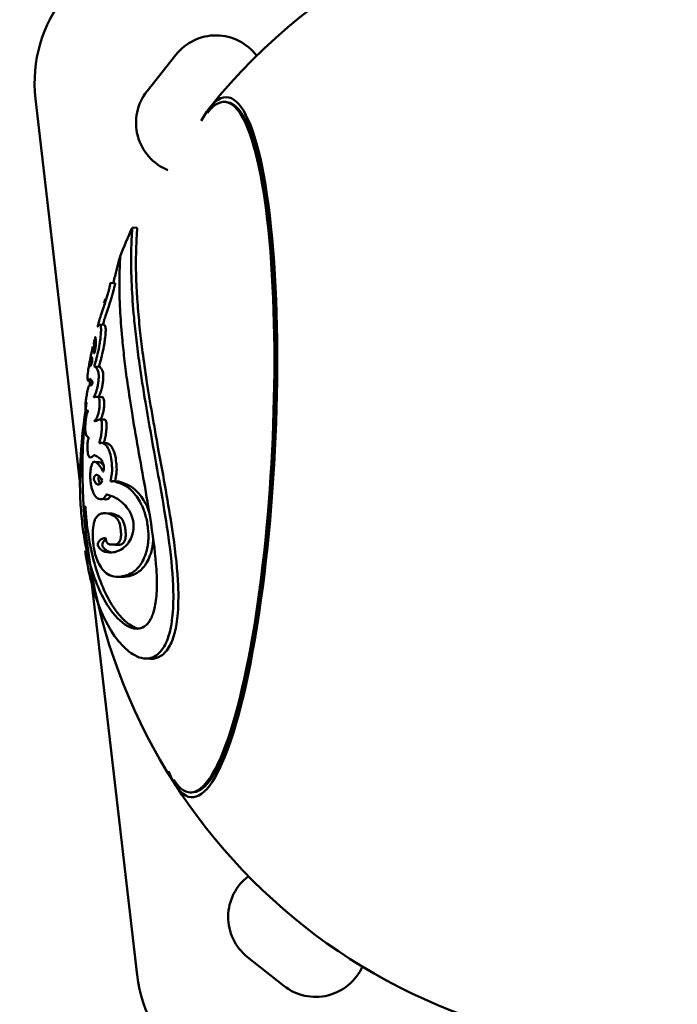
# Model space of a CAD drawing. Units: millimetres. Extents: x -948 to 46908, y 6 to 32034.
# Drawn here: x 3210 to 3352, y 8264 to 8476 of the extents above; entities that cross this region are included whole.
import ezdxf

# ---------------------------------------------------------------- set-up
doc = ezdxf.new("R2010")
doc.units = ezdxf.units.MM
doc.layers.add('MD_Visible', color=7, linetype='Continuous', lineweight=50)
doc.styles.get("Standard").update_dxf_attribs({"font": 'Square-721-BT.ttf'})
doc.dimstyles.new('OLCU', dxfattribs={"dimtxt": 300, "dimasz": 150, "dimexe": 0.18, "dimexo": 0.0625, "dimgap": 50, "dimtad": 1, "dimdec": 0, "dimlfac": 0.1, "dimrnd": 5, "dimzin": 0, "dimdsep": 46, "dimtxsty": 'Standard', "dimcen": 0.09, "dimse1": 1, "dimse2": 1, "dimadec": 0, "dimazin": 0, "dimtfac": 1, "dimtdec": 0, "dimtofl": 0, "dimtmove": 0, "dimatfit": 3, "dimfxl": 1, "dimtolj": 1, "dimtzin": 0, "dimarcsym": 0})

# ---------------------------------------------------------------- blocks, each defined once
blk = doc.blocks.new('*D9')
at = {"color": 0, "lineweight": -2, "transparency": 16777216}
blk.add_line((302.88, 16449.23), (22823.48, 16449.23), dxfattribs=at)
at = {"color": 0, "transparency": 16777216}
for points in [[(302.88, 16499.23), (302.88, 16399.23), (2.88, 16449.23)], [(22823.48, 16499.23), (22823.48, 16399.23), (23123.48, 16449.23)]]:
    blk.add_solid(points, dxfattribs=at)
at = {"layer": 'Defpoints', "color": 0, "transparency": 16777216}
for p in [(23123.48, 16449.23), (2.88, 15510.45), (23123.48, 4478.11)]:
    blk.add_point(p, dxfattribs=at)
at = {"color": 0, "transparency": 16777216, "insert": (11563.18, 16876.48), "char_height": 600, "attachment_point": 5}
blk.add_mtext('\\A1;2310', dxfattribs=at)
blk = doc.blocks.new('*D10')
at = {"color": 0, "lineweight": -2, "transparency": 16777216}
blk.add_line((-86.06, 16075.18), (-86.06, 305.96), dxfattribs=at)
at = {"color": 0, "transparency": 16777216}
for points in [[(-136.06, 16075.18), (-36.06, 16075.18), (-86.06, 16375.18)], [(-136.06, 305.96), (-36.06, 305.96), (-86.06, 5.96)]]:
    blk.add_solid(points, dxfattribs=at)
at = {"layer": 'Defpoints', "color": 0, "transparency": 16777216}
for p in [(7240.3, 16375.18), (-86.06, 5.96), (11540.43, 5.96)]:
    blk.add_point(p, dxfattribs=at)
at = {"color": 0, "transparency": 16777216, "insert": (-513.72, 8190.57), "char_height": 600, "attachment_point": 5, "rotation": 90}
blk.add_mtext('\\A1;1635', dxfattribs=at)

msp = doc.modelspace()

# ---------------------------------------------------------------- linework, layer by layer
at = {"layer": 'MD_Visible'}
for p, q in [((3237.64, 8460.32), (3243.85, 8468.16)), ((3223.19, 8376.22), (3213.63, 8458.65)), ((3254.36, 8458), (3254.76, 8457.98)), ((3234.46, 8430.91), (3235.53, 8430.86)), ((3229.76, 8419.04), (3230.79, 8418.98)), ((3227.39, 8410.02), (3228.4, 8409.97)), ((3226.19, 8406.03), (3226.64, 8406.01)), ((3225.87, 8404.87), (3225.88, 8404.87)), ((3226.39, 8400.99), (3227.38, 8400.94)), ((3224.99, 8397.94), (3225.77, 8397.9)), ((3226.88, 8394.48), (3227.86, 8394.43)), ((3227.52, 8389.62), (3228.5, 8389.57)), ((3224.89, 8385.78), (3225, 8385.78)), ((3227.94, 8384.57), (3228.93, 8384.52)), ((3226.37, 8380.47), (3227.36, 8380.42)), ((3230.41, 8376.29), (3231.41, 8376.24)), ((3228.62, 8369.41), (3229.61, 8369.36)), ((3229.79, 8362.63), (3230.8, 8362.58)), ((3231.06, 8355.72), (3232.08, 8355.67)), ((3235.52, 8269.92), (3225.76, 8354.12)), ((3237.27, 8338.1), (3238.34, 8338.05)), ((3246.88, 8309.26), (3247.27, 8309.24)), ((3267.12, 8267.59), (3259.28, 8273.79))]:
    msp.add_line(p, q, dxfattribs=at)
at = {"layer": 'MD_Visible', "extrusion": (0, 0, -1)}
for centre, radius, start, end in [((-3348.75, 8378.69), 125, 38.6483, 88.7523), ((-3243.43, 8462.11), 30, 353.3832, 83.3832), ((-3252.47, 8461.33), 11, 38.3832, 142.9146), ((-3246.26, 8453.49), 11, 292.1359, 38.3832), ((-3349.12, 8378.67), 126, 21.414, 24.4863), ((-3348.75, 8378.69), 125, 277.0081, 6.693), ((-3266.11, 8282.42), 11, 308.3832, 52.9146), ((-3265.32, 8273.38), 30, 263.3832, 353.3832), ((-3273.95, 8276.21), 11, 203.8518, 308.3832)]:
    msp.add_arc(centre, radius, start, end, dxfattribs=at)
for centre, major_axis, start_param, end_param in [((3251.01, 8383.61), (3.79, 75.4), 5.904251, 9.803712), ((3250.62, 8383.63), (3.74, 74.37), 6.022755, 9.685208), ((3251.01, 8383.61), (3.74, 74.37), 0, 3.141593)]:
    msp.add_ellipse(centre, major_axis=major_axis, ratio=0.187592, start_param=start_param, end_param=end_param, dxfattribs=at)
at = {"layer": 'MD_Visible'}
for points, knots in [([(3234.45, 8430.9), (3234.47, 8430.94), (3234.47, 8430.9), (3234.46, 8430.33), (3234.27, 8428.47), (3234.19, 8423.38), (3234.22, 8421.05), (3234.44, 8416.32), (3234.61, 8414), (3234.98, 8409.97), (3235.15, 8408.35), (3235.55, 8405.02), (3235.77, 8403.31), (3236.38, 8398.91), (3236.81, 8396.14), (3237.85, 8389.87), (3238.49, 8386.29), (3240.38, 8375.8), (3241.62, 8369.1), (3242.88, 8359.44), (3243.23, 8355.89), (3243.33, 8350.51), (3243.27, 8348.58), (3242.99, 8346.25), (3242.91, 8345.69), (3242.73, 8344.68), (3242.63, 8344.22), (3242.52, 8343.79)], [-10.99462, -10.99462, -10.99462, -10.99462, -10.602398, -10.602398, -8.852858, -8.852858, -7.773977, -7.773977, -6.891893, -6.891893, -6.332784, -6.332784, -5.783274, -5.783274, -4.954394, -4.954394, -3.96222, -3.96222, -2.126937, -2.126937, -1.066024, -1.066024, -0.411652, -0.411652, -0.193823, -0.193823, 0, 0, 0, 0]), ([(3243.61, 8343.73), (3243.75, 8344.29), (3243.87, 8344.88), (3244.09, 8346.25), (3244.19, 8347.05), (3244.43, 8350.04), (3244.42, 8352.41), (3244.08, 8358.47), (3243.61, 8362.24), (3242.24, 8371.38), (3241.15, 8377.24), (3239.13, 8388.36), (3238.26, 8393.34), (3237.23, 8400.08), (3236.94, 8402.12), (3236.47, 8405.71), (3236.28, 8407.29), (3235.92, 8410.69), (3235.75, 8412.48), (3235.33, 8418.06), (3235.23, 8421.52), (3235.27, 8427.84), (3235.49, 8430.01), (3235.54, 8430.79), (3235.54, 8430.86), (3235.53, 8430.86)], [0, 0, 0, 0, 0.247838, 0.247838, 0.547156, 0.547156, 1.319598, 1.319598, 2.436241, 2.436241, 4.086805, 4.086805, 5.524441, 5.524441, 6.175134, 6.175134, 6.711571, 6.711571, 7.370461, 7.370461, 8.86687, 8.86687, 10.779314, 10.779314, 11.189128, 11.189128, 11.189128, 11.189128]), ([(3230.75, 8420.49), (3230.87, 8420.95), (3230.97, 8421.36), (3231.18, 8422.18), (3231.27, 8422.56), (3231.55, 8423.7), (3231.68, 8424.2), (3231.87, 8424.9), (3231.87, 8424.77), (3231.79, 8423.27), (3231.69, 8421.64), (3231.68, 8417.51), (3231.72, 8415.49), (3231.93, 8411.4), (3232.07, 8409.39), (3232.4, 8405.82), (3232.56, 8404.33), (3232.92, 8401.28), (3233.11, 8399.72), (3233.63, 8395.98), (3233.97, 8393.75), (3234.75, 8388.84), (3235.22, 8386.12), (3236.72, 8377.64), (3237.74, 8372.11), (3239.05, 8363.55), (3239.46, 8360.28), (3239.76, 8355.51), (3239.79, 8353.71), (3239.64, 8351.38), (3239.58, 8350.73), (3239.4, 8349.58), (3239.3, 8349.08), (3239.18, 8348.61)], [-9.482275, -9.482275, -9.482275, -9.482275, -9.28367, -9.28367, -9.057328, -9.057328, -8.516262, -8.516262, -7.652298, -7.652298, -6.598562, -6.598562, -5.845435, -5.845435, -5.218349, -5.218349, -4.795518, -4.795518, -4.383467, -4.383467, -3.831925, -3.831925, -3.202005, -3.202005, -1.922614, -1.922614, -1.022761, -1.022761, -0.44746, -0.44746, -0.208895, -0.208895, 0, 0, 0, 0]), ([(3230.37, 8419.01), (3230.38, 8419.04), (3230.39, 8419.08), (3230.52, 8419.6), (3230.64, 8420.06), (3230.75, 8420.49)], [-0.2072938, -0.2072938, -0.2072938, -0.2072938, -0.1930924, -0.1930924, 0, 0, 0, 0]), ([(3229.76, 8419.04), (3229.76, 8419.04), (3229.76, 8419.03), (3229.74, 8418.99), (3229.73, 8418.95), (3229.71, 8418.89), (3229.72, 8418.97), (3229.7, 8418.77), (3229.69, 8418.71), (3229.65, 8418.44), (3229.59, 8418.17), (3229.47, 8417.69), (3229.41, 8417.44), (3229.25, 8416.85), (3229.16, 8416.54), (3228.97, 8415.91), (3228.86, 8415.55), (3228.6, 8414.71), (3228.46, 8414.27), (3228.18, 8413.39), (3228.07, 8413.07), (3227.94, 8412.7), (3227.89, 8412.56), (3227.79, 8412.26), (3227.75, 8412.12), (3227.69, 8411.96), (3227.67, 8411.9), (3227.63, 8411.78), (3227.61, 8411.73), (3227.57, 8411.6), (3227.55, 8411.54), (3227.49, 8411.42), (3227.48, 8411.38), (3227.45, 8411.3), (3227.44, 8411.29), (3227.44, 8411.27), (3227.43, 8411.26), (3227.43, 8411.25), (3227.43, 8411.24), (3227.43, 8411.23), (3227.42, 8411.23), (3227.42, 8411.21), (3227.42, 8411.21), (3227.41, 8411.19), (3227.41, 8411.18), (3227.41, 8411.16), (3227.4, 8411.15), (3227.4, 8411.13), (3227.39, 8411.11), (3227.38, 8411.08), (3227.38, 8411.05), (3227.36, 8410.97), (3227.34, 8410.91), (3227.29, 8410.67), (3227.26, 8410.55), (3227.15, 8410.09), (3227.1, 8409.87), (3227.05, 8409.67), (3227.04, 8409.63), (3227.03, 8409.59), (3227.03, 8409.58), (3227.03, 8409.57), (3227.03, 8409.57), (3227.05, 8409.6), (3227.06, 8409.63), (3227.09, 8409.73), (3227.1, 8409.76), (3227.14, 8409.8), (3227.14, 8409.8), (3227.24, 8409.93), (3227.28, 8410), (3227.36, 8410.02), (3227.38, 8410.02), (3227.52, 8410.01), (3227.68, 8409.89), (3227.74, 8409.03), (3227.75, 8408.6), (3227.63, 8407.27), (3227.56, 8406.73), (3227.45, 8406.01), (3227.36, 8405.49), (3227.06, 8404), (3226.9, 8403.35), (3226.77, 8402.81), (3226.71, 8402.59), (3226.51, 8401.79), (3226.42, 8401.56), (3226.32, 8401.24), (3226.31, 8401.19), (3226.3, 8401.14), (3226.3, 8401.12), (3226.29, 8401.09), (3226.29, 8401.08), (3226.29, 8401.07), (3226.29, 8401.06), (3226.29, 8401.04), (3226.29, 8401.04), (3226.29, 8401.02), (3226.3, 8401.01), (3226.31, 8400.99), (3226.32, 8400.98), (3226.38, 8400.99), (3226.41, 8401), (3226.48, 8400.92), (3226.52, 8400.88), (3226.66, 8400.76), (3226.94, 8400.54), (3227.19, 8399.65), (3227.22, 8399.38), (3227.24, 8398.94), (3227.23, 8398.67), (3227.2, 8398.21), (3227.18, 8397.94), (3227.09, 8397.25), (3227.03, 8396.92), (3226.87, 8396.18), (3226.79, 8395.9), (3226.71, 8395.65), (3226.67, 8395.53), (3226.52, 8395.09), (3226.47, 8394.97), (3226.3, 8394.67), (3226.22, 8394.55), (3226.19, 8394.48), (3226.19, 8394.47), (3226.19, 8394.46), (3226.19, 8394.46), (3226.19, 8394.45), (3226.19, 8394.45), (3226.19, 8394.45), (3226.19, 8394.45), (3226.19, 8394.44), (3226.19, 8394.44), (3226.19, 8394.44), (3226.19, 8394.44), (3226.19, 8394.43), (3226.19, 8394.43), (3226.2, 8394.42), (3226.22, 8394.41), (3226.25, 8394.41), (3226.29, 8394.42), (3226.47, 8394.47), (3226.56, 8394.47), (3226.94, 8394.49), (3227.08, 8394.47), (3227.27, 8394.17), (3227.33, 8394), (3227.4, 8393.63), (3227.42, 8393.43), (3227.43, 8392.97), (3227.43, 8392.74), (3227.39, 8392.25), (3227.37, 8392.02), (3227.3, 8391.52), (3227.24, 8391.28), (3227.14, 8390.83), (3227.06, 8390.58), (3226.84, 8389.96), (3226.72, 8389.78), (3226.53, 8389.52), (3226.38, 8389.38), (3226.33, 8389.29), (3226.33, 8389.29), (3226.33, 8389.28), (3226.33, 8389.28), (3226.33, 8389.27), (3226.33, 8389.27), (3226.32, 8389.27), (3226.32, 8389.27), (3226.32, 8389.27), (3226.32, 8389.26), (3226.32, 8389.26), (3226.32, 8389.26), (3226.33, 8389.26), (3226.33, 8389.26), (3226.33, 8389.25), (3226.33, 8389.25), (3226.34, 8389.24), (3226.35, 8389.24), (3226.4, 8389.23), (3226.49, 8389.25), (3226.58, 8389.27), (3226.6, 8389.27), (3226.72, 8389.3), (3226.83, 8389.32), (3227.25, 8389.52), (3227.38, 8389.62), (3227.59, 8389.62), (3227.65, 8389.58), (3227.77, 8389.44), (3227.81, 8389.32), (3227.87, 8389.1), (3227.9, 8388.92), (3227.93, 8388.59), (3227.94, 8388.42), (3227.93, 8387.85), (3227.9, 8387.53), (3227.84, 8386.97), (3227.78, 8386.47), (3227.65, 8385.65), (3227.57, 8385.39), (3227.47, 8384.96), (3227.44, 8384.85), (3227.42, 8384.71), (3227.41, 8384.67), (3227.41, 8384.63), (3227.41, 8384.61), (3227.41, 8384.58), (3227.41, 8384.57), (3227.42, 8384.54), (3227.42, 8384.53), (3227.43, 8384.51), (3227.43, 8384.5), (3227.45, 8384.48), (3227.47, 8384.47), (3227.54, 8384.46), (3227.6, 8384.48), (3227.76, 8384.53), (3227.85, 8384.57), (3228.05, 8384.57), (3228.12, 8384.51), (3228.6, 8384.21), (3228.92, 8384.03), (3229.37, 8383.12), (3229.45, 8382.93), (3229.69, 8382.29), (3229.81, 8381.81), (3230.02, 8380.47), (3230.07, 8379.81), (3230.11, 8379.23), (3230.12, 8378.91), (3230.1, 8378.44), (3230.09, 8378.3), (3230.06, 8378.04), (3230.05, 8377.93), (3230, 8377.64), (3229.97, 8377.48), (3229.9, 8377.09), (3229.86, 8376.92), (3229.83, 8376.71), (3229.82, 8376.65), (3229.81, 8376.54), (3229.8, 8376.49), (3229.8, 8376.42), (3229.81, 8376.4), (3229.81, 8376.35), (3229.81, 8376.33), (3229.82, 8376.31), (3229.83, 8376.3), (3229.84, 8376.27), (3229.85, 8376.26), (3229.88, 8376.24), (3229.9, 8376.23), (3229.98, 8376.22), (3230.06, 8376.24), (3230.2, 8376.27), (3230.28, 8376.29), (3230.6, 8376.29), (3230.73, 8376.2), (3232.1, 8375.73), (3233.23, 8375.46), (3235.4, 8373.11), (3235.99, 8372.12), (3236.87, 8370.35), (3237.16, 8369.49), (3237.56, 8368.03), (3237.74, 8367.1), (3237.92, 8365.43), (3237.97, 8364.58), (3237.91, 8363.45), (3237.89, 8363.2), (3237.84, 8362.78), (3237.82, 8362.61), (3237.76, 8362.27), (3237.73, 8362.1), (3237.65, 8361.69), (3237.59, 8361.45), (3237.43, 8360.89), (3237.33, 8360.58), (3237, 8359.7), (3236.75, 8359.17), (3236.05, 8358), (3235.5, 8357.34), (3233.84, 8356.13), (3232.85, 8355.87), (3231.33, 8355.67), (3230.62, 8355.7), (3228.81, 8356.3), (3228.15, 8357.1), (3227.13, 8358.65), (3226.89, 8359.29), (3226.55, 8360.28), (3226.42, 8360.81), (3226.23, 8361.72), (3226.14, 8362.21), (3226.04, 8363), (3225.99, 8363.45), (3225.94, 8364.63), (3225.94, 8365.22), (3226.01, 8366.54), (3226.13, 8367.13), (3226.32, 8367.78), (3226.4, 8367.99), (3226.56, 8368.3), (3226.64, 8368.43), (3226.82, 8368.67), (3226.92, 8368.78), (3227.2, 8369.04), (3227.41, 8369.16), (3227.87, 8369.36), (3228.15, 8369.41), (3228.8, 8369.42), (3229.49, 8369.37), (3230.54, 8368.79), (3230.95, 8368.54), (3231.31, 8368.06), (3231.38, 8367.96), (3231.58, 8367.58), (3231.68, 8367.29), (3231.86, 8366.67), (3231.92, 8366.33), (3232.01, 8365.68), (3232.03, 8365.33), (3232.04, 8364.76), (3232.03, 8364.51), (3232, 8364.21), (3231.99, 8364.13), (3231.96, 8363.99), (3231.95, 8363.94), (3231.93, 8363.84), (3231.91, 8363.78), (3231.86, 8363.62), (3231.82, 8363.53), (3231.71, 8363.29), (3231.59, 8363.09), (3231.23, 8362.79), (3231.01, 8362.68), (3230.5, 8362.62), (3230.31, 8362.62), (3229.76, 8362.63), (3229.53, 8362.61), (3229.19, 8362.87), (3229.03, 8363.01), (3228.86, 8363.35), (3228.83, 8363.46), (3228.76, 8363.69), (3228.72, 8363.88), (3228.69, 8364.06)], [-7.055372, -7.055372, -7.055372, -7.055372, -7.055337, -7.055337, -7.055252, -7.055252, -7.055096, -7.055096, -7.055048, -7.055048, -7.054897, -7.054897, -7.054793, -7.054793, -7.054706, -7.054706, -7.054622, -7.054622, -7.054543, -7.054543, -7.054466, -7.054466, -7.05441, -7.05441, -7.054347, -7.054347, -7.054299, -7.054299, -7.054256, -7.054256, -7.054174, -7.054174, -7.054032, -7.054032, -7.054009, -7.054009, -7.054001, -7.054001, -7.053996, -7.053996, -7.053991, -7.053991, -7.053986, -7.053986, -7.05398, -7.05398, -7.053974, -7.053974, -7.053966, -7.053966, -7.05395, -7.05395, -7.053914, -7.053914, -7.05382, -7.05382, -7.053731, -7.053731, -7.053694, -7.053694, -7.053664, -7.053664, -7.053628, -7.053628, -7.05356, -7.05356, -7.053444, -7.053444, -7.053332, -7.053332, -7.053209, -7.053209, -7.05318, -7.05318, -7.052917, -7.052917, -7.052793, -7.052793, -7.052689, -7.052689, -7.052587, -7.052587, -7.052466, -7.052466, -7.052384, -7.052384, -7.052154, -7.052154, -7.052111, -7.052111, -7.052095, -7.052095, -7.052084, -7.052084, -7.052077, -7.052077, -7.052069, -7.052069, -7.052053, -7.052053, -7.052011, -7.052011, -7.051915, -7.051915, -7.051843, -7.051843, -7.051623, -7.051623, -7.05152, -7.05152, -7.051402, -7.051402, -7.051345, -7.051345, -7.051295, -7.051295, -7.051225, -7.051225, -7.051169, -7.051169, -7.051093, -7.051093, -7.051038, -7.051038, -7.051032, -7.051032, -7.051029, -7.051029, -7.051028, -7.051028, -7.051025, -7.051025, -7.051023, -7.051023, -7.051017, -7.051017, -7.051003, -7.051003, -7.050949, -7.050949, -7.050829, -7.050829, -7.050316, -7.050316, -7.049899, -7.049899, -7.049624, -7.049624, -7.049396, -7.049396, -7.049198, -7.049198, -7.048992, -7.048992, -7.048632, -7.048632, -7.047948, -7.047948, -7.046199, -7.046199, -7.042765, -7.042765, -7.042436, -7.042436, -7.042329, -7.042329, -7.042262, -7.042262, -7.042205, -7.042205, -7.042151, -7.042151, -7.042077, -7.042077, -7.041935, -7.041935, -7.04155, -7.04155, -7.040053, -7.040053, -7.032071, -7.032071, -7.029475, -7.029475, -7.018731, -7.018731, -7.007938, -7.007938, -7.000766, -7.000766, -6.990534, -6.990534, -6.974117, -6.974117, -6.963202, -6.963202, -6.946021, -6.946021, -6.917666, -6.917666, -6.876888, -6.876888, -6.86129, -6.86129, -6.853857, -6.853857, -6.850619, -6.850619, -6.848139, -6.848139, -6.8452, -6.8452, -6.840312, -6.840312, -6.829879, -6.829879, -6.802715, -6.802715, -6.761744, -6.761744, -6.71248, -6.71248, -6.661632, -6.661632, -6.649541, -6.649541, -6.626403, -6.626403, -6.600593, -6.600593, -6.568284, -6.568284, -6.554015, -6.554015, -6.541979, -6.541979, -6.523039, -6.523039, -6.505845, -6.505845, -6.499712, -6.499712, -6.494803, -6.494803, -6.491778, -6.491778, -6.489156, -6.489156, -6.485707, -6.485707, -6.480165, -6.480165, -6.468792, -6.468792, -6.439172, -6.439172, -6.414064, -6.414064, -6.358881, -6.358881, -6.261355, -6.261355, -6.2032, -6.2032, -6.13479, -6.13479, -6.038897, -6.038897, -5.963027, -5.963027, -5.940806, -5.940806, -5.924993, -5.924993, -5.908578, -5.908578, -5.883232, -5.883232, -5.847195, -5.847195, -5.7743, -5.7743, -5.655714, -5.655714, -5.495287, -5.495287, -5.343853, -5.343853, -5.085582, -5.085582, -4.807999, -4.807999, -4.474415, -4.474415, -4.131895, -4.131895, -3.936076, -3.936076, -3.724665, -3.724665, -3.378729, -3.378729, -3.182913, -3.182913, -3.019158, -3.019158, -2.826603, -2.826603, -2.505796, -2.505796, -2.080308, -2.080308, -1.6027, -1.6027, -1.436468, -1.436468, -1.399722, -1.399722, -1.317581, -1.317581, -1.198773, -1.198773, -1.039798, -1.039798, -0.912508, -0.912508, -0.863722, -0.863722, -0.829593, -0.829593, -0.788912, -0.788912, -0.708854, -0.708854, -0.548771, -0.548771, -0.403771, -0.403771, -0.315685, -0.315685, -0.140384, -0.140384, -0.082962, -0.082962, -0.05552, -0.05552, 0, 0, 0, 0]), ([(3230.8, 8418.98), (3230.8, 8418.98), (3230.8, 8418.97), (3230.78, 8418.92), (3230.76, 8418.89), (3230.74, 8418.84), (3230.76, 8418.92), (3230.71, 8418.6), (3230.69, 8418.46), (3230.62, 8418.12), (3230.58, 8417.93), (3230.42, 8417.33), (3230.34, 8417.05), (3230.18, 8416.49), (3230.08, 8416.16), (3229.91, 8415.58), (3229.79, 8415.2), (3229.56, 8414.46), (3229.43, 8414.05), (3229.15, 8413.23), (3229.06, 8412.95), (3228.94, 8412.59), (3228.89, 8412.45), (3228.8, 8412.19), (3228.76, 8412.05), (3228.7, 8411.88), (3228.68, 8411.82), (3228.64, 8411.71), (3228.62, 8411.66), (3228.54, 8411.42), (3228.52, 8411.39), (3228.48, 8411.29), (3228.47, 8411.27), (3228.46, 8411.22), (3228.45, 8411.22), (3228.45, 8411.2), (3228.45, 8411.2), (3228.44, 8411.18), (3228.44, 8411.18), (3228.44, 8411.17), (3228.44, 8411.16), (3228.43, 8411.14), (3228.43, 8411.13), (3228.42, 8411.11), (3228.42, 8411.1), (3228.41, 8411.07), (3228.41, 8411.06), (3228.4, 8411.02), (3228.4, 8411), (3228.38, 8410.95), (3228.37, 8410.91), (3228.33, 8410.73), (3228.29, 8410.57), (3228.22, 8410.25), (3228.18, 8410.11), (3228.15, 8409.98)], [-29.922477, -29.922477, -29.922477, -29.922477, -28.794162, -28.794162, -27.193996, -27.193996, -23.390005, -23.390005, -21.711766, -21.711766, -20.909529, -20.909529, -20.244218, -20.244218, -19.461074, -19.461074, -18.903627, -18.903627, -18.612028, -18.612028, -18.387711, -18.387711, -18.229412, -18.229412, -18.082116, -18.082116, -17.994862, -17.994862, -17.906878, -17.906878, -17.515549, -17.515549, -17.381183, -17.381183, -17.351879, -17.351879, -17.336252, -17.336252, -17.323433, -17.323433, -17.308684, -17.308684, -17.290704, -17.290704, -17.273419, -17.273419, -17.250993, -17.250993, -17.209993, -17.209993, -17.135641, -17.135641, -16.873051, -16.873051, -16.681143, -16.681143, -16.681143, -16.681143]), ([(3228.36, 8414.65), (3228.38, 8414.73), (3228.4, 8414.79), (3228.43, 8414.87), (3228.44, 8414.91), (3228.46, 8414.97), (3228.46, 8414.98), (3228.47, 8415), (3228.47, 8415), (3228.48, 8415.02), (3228.48, 8415.02), (3228.48, 8415.03), (3228.48, 8415.04), (3228.49, 8415.06), (3228.49, 8415.07), (3228.5, 8415.08), (3228.5, 8415.09), (3228.5, 8415.1), (3228.51, 8415.11), (3228.51, 8415.13), (3228.51, 8415.14), (3228.52, 8415.17), (3228.53, 8415.18), (3228.54, 8415.23), (3228.55, 8415.26), (3228.58, 8415.36), (3228.6, 8415.44), (3228.63, 8415.55), (3228.64, 8415.56), (3228.64, 8415.57)], [-7.0569297205, -7.0569297205, -7.0569297205, -7.0569297205, -7.0568996282, -7.0568996282, -7.0568620943, -7.0568620943, -7.0568552367, -7.0568552367, -7.0568516642, -7.0568516642, -7.0568488431, -7.0568488431, -7.0568457305, -7.0568457305, -7.0568414445, -7.0568414445, -7.0568373274, -7.0568373274, -7.0568326847, -7.0568326847, -7.0568256571, -7.0568256571, -7.056811549, -7.056811549, -7.0567752457, -7.0567752457, -7.0566774984, -7.0566774984, -7.0566707366, -7.0566707366, -7.0566707366, -7.0566707366]), ([(3228.4, 8409.97), (3228.41, 8409.97), (3228.43, 8409.96), (3228.49, 8409.95), (3228.53, 8409.91), (3228.69, 8409.66), (3228.73, 8409.33), (3228.75, 8408.66), (3228.71, 8408.13), (3228.62, 8407.12), (3228.55, 8406.65), (3228.44, 8405.96), (3228.36, 8405.47), (3228.07, 8404.01), (3227.89, 8403.31), (3227.76, 8402.76), (3227.69, 8402.49), (3227.55, 8401.93), (3227.49, 8401.74), (3227.38, 8401.42), (3227.35, 8401.31), (3227.32, 8401.18), (3227.31, 8401.15), (3227.3, 8401.1), (3227.29, 8401.09), (3227.29, 8401.06), (3227.29, 8401.05), (3227.28, 8401.03), (3227.28, 8401.02), (3227.28, 8401), (3227.28, 8400.99), (3227.28, 8400.97), (3227.28, 8400.97), (3227.29, 8400.95), (3227.29, 8400.95), (3227.3, 8400.94)], [-15.65656, -15.65656, -15.65656, -15.65656, -15.62552, -15.62552, -15.512015, -15.512015, -15.208763, -15.208763, -14.710378, -14.710378, -14.140096, -14.140096, -13.473222, -13.473222, -12.526166, -12.526166, -11.67077, -11.67077, -10.619106, -10.619106, -10.055039, -10.055039, -9.846778, -9.846778, -9.748495, -9.748495, -9.686289, -9.686289, -9.62614, -9.62614, -9.545559, -9.545559, -9.39699, -9.39699, -9.224205, -9.224205, -9.224205, -9.224205]), ([(3226.56, 8405.1), (3226.54, 8405), (3226.52, 8404.89), (3226.47, 8404.62), (3226.44, 8404.48), (3226.39, 8404.26), (3226.36, 8404.15), (3226.33, 8404.02), (3226.32, 8403.98), (3226.3, 8403.92), (3226.29, 8403.9), (3226.28, 8403.88), (3226.28, 8403.87), (3226.27, 8403.87), (3226.27, 8403.87), (3226.27, 8403.89), (3226.27, 8403.91), (3226.27, 8404), (3226.28, 8404.09), (3226.28, 8404.31), (3226.27, 8404.38), (3226.26, 8404.7), (3226.26, 8405.11), (3226.24, 8405.58), (3226.24, 8405.75), (3226.2, 8405.85), (3226.17, 8405.8), (3226.19, 8406.03)], [-6.486782, -6.486782, -6.486782, -6.486782, -5.670815, -5.670815, -4.672845, -4.672845, -3.779272, -3.779272, -3.325752, -3.325752, -3.061119, -3.061119, -2.855049, -2.855049, -2.679963, -2.679963, -2.468369, -2.468369, -1.934444, -1.934444, -1.451944, -1.451944, -0.609025, -0.609025, -0.293641, -0.293641, 0, 0, 0, 0]), ([(3226.19, 8406.03), (3226.19, 8406.04), (3226.19, 8406.05), (3226.2, 8406.07), (3226.2, 8406.08), (3226.2, 8406.09), (3226.2, 8406.1), (3226.2, 8406.11), (3226.2, 8406.12), (3226.21, 8406.14), (3226.21, 8406.16), (3226.22, 8406.19), (3226.23, 8406.21), (3226.26, 8406.35), (3226.3, 8406.51), (3226.36, 8406.74), (3226.38, 8406.83), (3226.43, 8407.02), (3226.45, 8407.11), (3226.47, 8407.21), (3226.48, 8407.24), (3226.49, 8407.28), (3226.5, 8407.3), (3226.51, 8407.33), (3226.51, 8407.34), (3226.53, 8407.39), (3226.49, 8407.18), (3226.52, 8407.08), (3226.54, 8407.12), (3226.56, 8407.03), (3226.56, 8406.99), (3226.58, 8406.84), (3226.63, 8406.66), (3226.64, 8406.27), (3226.64, 8406.1), (3226.63, 8405.82), (3226.63, 8405.7), (3226.61, 8405.5), (3226.6, 8405.43), (3226.58, 8405.28), (3226.57, 8405.19), (3226.56, 8405.1)], [-1.789214, -1.789214, -1.789214, -1.789214, -1.685395, -1.685395, -1.632833, -1.632833, -1.602281, -1.602281, -1.580407, -1.580407, -1.557667, -1.557667, -1.522001, -1.522001, -1.295643, -1.295643, -1.139092, -1.139092, -1.029623, -1.029623, -0.983338, -0.983338, -0.948786, -0.948786, -0.915223, -0.915223, -0.665583, -0.665583, -0.504668, -0.504668, -0.450359, -0.450359, -0.254274, -0.254274, -0.132718, -0.132718, -0.065263, -0.065263, -0.031982, -0.031982, 0, 0, 0, 0]), ([(3228.69, 8364.06), (3228.48, 8364.06), (3228.33, 8364.04), (3228.01, 8363.94), (3227.87, 8363.87), (3227.64, 8363.73), (3227.54, 8363.65), (3227.39, 8363.49), (3227.33, 8363.42), (3227.23, 8363.25), (3227.17, 8363.14), (3227.09, 8362.97), (3227.05, 8362.88), (3227.02, 8362.74), (3227.02, 8362.71), (3227.01, 8362.65), (3227.01, 8362.63), (3227.01, 8362.59), (3227.01, 8362.57), (3227.02, 8362.54), (3227.02, 8362.52), (3227.02, 8362.49), (3227.03, 8362.48), (3227.05, 8362.42), (3227.06, 8362.38), (3227.13, 8362.25), (3227.19, 8362.16), (3227.28, 8362.05), (3227.32, 8361.99), (3227.46, 8361.82), (3227.54, 8361.73), (3227.78, 8361.52), (3228.08, 8361.28), (3229.18, 8360.89), (3229.84, 8360.9), (3230.35, 8360.98), (3230.37, 8360.98), (3230.48, 8361), (3230.58, 8361.02), (3231.36, 8361.2), (3231.95, 8361.53), (3232.86, 8362.14), (3233.31, 8362.54), (3234.04, 8363.62), (3234.24, 8364.1), (3234.44, 8364.72), (3234.52, 8364.96), (3234.61, 8365.36), (3234.63, 8365.47), (3234.67, 8365.69), (3234.68, 8365.8), (3234.71, 8366.03), (3234.72, 8366.16), (3234.75, 8366.55), (3234.75, 8366.85), (3234.69, 8367.51), (3234.64, 8367.78), (3234.5, 8368.37), (3234.39, 8368.65), (3234.17, 8369.21), (3233.97, 8369.6), (3233.45, 8370.47), (3233.08, 8370.94), (3231.67, 8372.36), (3230.7, 8372.8), (3229.57, 8373.28), (3229.5, 8373.22), (3229.14, 8373.36), (3229.1, 8373.39), (3229.01, 8373.43), (3228.97, 8373.43), (3228.87, 8373.4), (3228.82, 8373.32), (3228.69, 8373.03), (3228.63, 8372.9), (3228.43, 8372.69), (3228.23, 8372.52), (3227.84, 8372.4), (3227.68, 8372.4), (3227.37, 8372.45), (3227.2, 8372.51), (3226.78, 8372.74), (3226.46, 8373.01), (3226.02, 8373.9), (3225.86, 8374.3), (3225.65, 8375.13), (3225.57, 8375.48), (3225.47, 8376.25), (3225.44, 8376.57), (3225.41, 8377.19), (3225.41, 8377.48), (3225.42, 8378.11), (3225.45, 8378.4), (3225.53, 8379.1), (3225.61, 8379.4), (3225.73, 8379.82), (3225.81, 8380.01), (3226.01, 8380.33), (3226.13, 8380.43), (3226.55, 8380.54), (3226.87, 8380.24), (3227.28, 8379.79), (3227.38, 8379.62), (3227.76, 8379.13), (3227.83, 8379.11), (3228.01, 8378.65), (3228.05, 8378.54), (3228.11, 8378.42), (3228.13, 8378.39), (3228.16, 8378.36), (3228.18, 8378.35), (3228.21, 8378.36), (3228.22, 8378.37), (3228.24, 8378.41), (3228.25, 8378.44), (3228.27, 8378.53), (3228.28, 8378.58), (3228.3, 8378.71), (3228.31, 8378.78), (3228.33, 8378.93), (3228.34, 8379.05), (3228.34, 8379.3), (3228.33, 8379.4), (3228.32, 8379.56), (3228.31, 8379.64), (3228.26, 8379.83), (3228.23, 8379.93), (3228.04, 8380.5), (3227.87, 8380.75), (3227.63, 8381.08), (3227.37, 8381.35), (3226.76, 8381.71), (3226.52, 8381.85), (3226.32, 8381.93), (3226.29, 8381.92), (3226.18, 8381.85), (3226.06, 8381.74), (3225.81, 8381.58), (3225.7, 8381.52), (3225.33, 8381.36), (3225.22, 8381.44), (3225.08, 8381.63), (3225.01, 8381.79), (3224.91, 8382.26), (3224.87, 8382.55), (3224.82, 8383.25), (3224.82, 8383.59), (3224.82, 8384.13), (3224.83, 8384.37), (3224.86, 8384.72), (3224.87, 8384.86), (3224.91, 8385.13), (3224.93, 8385.23), (3224.98, 8385.46), (3225.02, 8385.59), (3225.04, 8385.68), (3225.04, 8385.69), (3225.04, 8385.7), (3225.04, 8385.7), (3225.04, 8385.71), (3225.04, 8385.71), (3225.04, 8385.72), (3225.04, 8385.73), (3225.04, 8385.74), (3225.03, 8385.74), (3225.03, 8385.76), (3225.02, 8385.76), (3225, 8385.78), (3224.97, 8385.78), (3224.89, 8385.78), (3224.85, 8385.78), (3224.78, 8385.85), (3224.76, 8385.88), (3224.66, 8386), (3224.59, 8386.05), (3224.47, 8386.37), (3224.41, 8386.55), (3224.36, 8386.96), (3224.35, 8387.07), (3224.33, 8387.45), (3224.33, 8387.71), (3224.34, 8388.14), (3224.35, 8388.42), (3224.4, 8389.03), (3224.43, 8389.37), (3224.53, 8390.11), (3224.59, 8390.46), (3224.65, 8390.76), (3224.68, 8390.87), (3224.74, 8391.05), (3224.77, 8391.11), (3224.84, 8391.26), (3224.87, 8391.32), (3224.89, 8391.38), (3224.9, 8391.39), (3224.9, 8391.41), (3224.9, 8391.41), (3224.91, 8391.42), (3224.91, 8391.42), (3224.91, 8391.42), (3224.91, 8391.43), (3224.91, 8391.43), (3224.91, 8391.43), (3224.91, 8391.43), (3224.91, 8391.44), (3224.91, 8391.44), (3224.91, 8391.44), (3224.9, 8391.45), (3224.9, 8391.46), (3224.89, 8391.48), (3224.88, 8391.48), (3224.84, 8391.51), (3224.8, 8391.51), (3224.72, 8391.55), (3224.7, 8391.58), (3224.58, 8391.7), (3224.47, 8391.79), (3224.38, 8392.03), (3224.37, 8392.12), (3224.36, 8392.31), (3224.36, 8392.44), (3224.38, 8392.76), (3224.39, 8392.95), (3224.42, 8393.28), (3224.45, 8393.51), (3224.52, 8394.06), (3224.56, 8394.37), (3224.71, 8395.23), (3224.8, 8395.73), (3224.91, 8396.24), (3224.94, 8396.36), (3224.99, 8396.55), (3225.01, 8396.61), (3225.05, 8396.75), (3225.09, 8396.8), (3225.19, 8396.92), (3225.28, 8396.93), (3225.4, 8396.94), (3225.44, 8396.94), (3225.56, 8396.98), (3225.65, 8396.97), (3225.75, 8397.1), (3225.77, 8397.15), (3225.81, 8397.23), (3225.83, 8397.27), (3225.86, 8397.34), (3225.87, 8397.37), (3225.88, 8397.42), (3225.88, 8397.43), (3225.89, 8397.46), (3225.89, 8397.47), (3225.89, 8397.5), (3225.9, 8397.51), (3225.9, 8397.53), (3225.9, 8397.54), (3225.9, 8397.56), (3225.9, 8397.58), (3225.89, 8397.62), (3225.89, 8397.64), (3225.88, 8397.7), (3225.87, 8397.73), (3225.84, 8397.81), (3225.8, 8397.86), (3225.62, 8398.09), (3225.54, 8398.17), (3225.37, 8398.32), (3225.37, 8398.39), (3225.28, 8398.27), (3225.23, 8398.15), (3225.11, 8397.94), (3225.03, 8397.94), (3224.94, 8397.94), (3224.82, 8397.97), (3224.79, 8398.86), (3224.88, 8399.51), (3225.01, 8400.41), (3225.08, 8400.83), (3225.19, 8401.41), (3225.23, 8401.66), (3225.35, 8402.29), (3225.41, 8402.6), (3225.49, 8403.02), (3225.55, 8403.31), (3225.64, 8403.78), (3225.67, 8403.92), (3225.72, 8404.13), (3225.73, 8404.22), (3225.77, 8404.38), (3225.79, 8404.46), (3225.83, 8404.64), (3225.85, 8404.75), (3225.91, 8405.02), (3225.95, 8405.18), (3225.98, 8405.3)], [-5.540431, -5.540431, -5.540431, -5.540431, -5.528979, -5.528979, -5.520003, -5.520003, -5.512614, -5.512614, -5.507426, -5.507426, -5.502717, -5.502717, -5.498479, -5.498479, -5.49708, -5.49708, -5.496431, -5.496431, -5.496014, -5.496014, -5.495543, -5.495543, -5.49476, -5.49476, -5.492748, -5.492748, -5.487733, -5.487733, -5.485082, -5.485082, -5.477684, -5.477684, -5.467024, -5.467024, -5.452511, -5.452511, -5.452023, -5.452023, -5.449268, -5.449268, -5.429417, -5.429417, -5.408608, -5.408608, -5.391495, -5.391495, -5.385018, -5.385018, -5.382421, -5.382421, -5.380263, -5.380263, -5.377645, -5.377645, -5.37286, -5.37286, -5.368424, -5.368424, -5.361258, -5.361258, -5.346319, -5.346319, -5.323961, -5.323961, -5.271725, -5.271725, -5.182295, -5.182295, -5.152683, -5.152683, -5.130436, -5.130436, -5.092795, -5.092795, -5.045174, -5.045174, -5.016846, -5.016846, -4.999039, -4.999039, -4.979052, -4.979052, -4.941649, -4.941649, -4.927312, -4.927312, -4.921283, -4.921283, -4.917376, -4.917376, -4.914087, -4.914087, -4.910178, -4.910178, -4.903073, -4.903073, -4.893536, -4.893536, -4.880925, -4.880925, -4.850804, -4.850804, -4.8299, -4.8299, -4.794524, -4.794524, -4.784372, -4.784372, -4.778918, -4.778918, -4.775466, -4.775466, -4.771709, -4.771709, -4.765695, -4.765695, -4.758108, -4.758108, -4.749185, -4.749185, -4.740697, -4.740697, -4.734493, -4.734493, -4.730128, -4.730128, -4.724048, -4.724048, -4.692587, -4.692587, -4.600916, -4.600916, -4.573442, -4.573442, -4.557257, -4.557257, -4.533904, -4.533904, -4.520123, -4.520123, -4.476203, -4.476203, -4.425507, -4.425507, -4.384409, -4.384409, -4.347117, -4.347117, -4.319525, -4.319525, -4.299639, -4.299639, -4.277058, -4.277058, -4.229286, -4.229286, -4.22427, -4.22427, -4.2195, -4.2195, -4.21499, -4.21499, -4.208903, -4.208903, -4.197159, -4.197159, -4.166495, -4.166495, -4.065735, -4.065735, -3.894535, -3.894535, -3.832918, -3.832918, -3.55727, -3.55727, -3.408249, -3.408249, -3.362566, -3.362566, -3.260438, -3.260438, -3.171512, -3.171512, -3.109725, -3.109725, -3.040619, -3.040619, -2.993247, -2.993247, -2.956164, -2.956164, -2.926331, -2.926331, -2.914811, -2.914811, -2.912616, -2.912616, -2.911307, -2.911307, -2.910302, -2.910302, -2.909258, -2.909258, -2.90764, -2.90764, -2.904256, -2.904256, -2.894896, -2.894896, -2.865842, -2.865842, -2.779968, -2.779968, -2.683366, -2.683366, -2.483015, -2.483015, -2.374166, -2.374166, -2.262391, -2.262391, -2.135702, -2.135702, -2.001507, -2.001507, -1.901098, -1.901098, -1.818937, -1.818937, -1.794284, -1.794284, -1.768665, -1.768665, -1.70072, -1.70072, -1.530168, -1.530168, -1.415533, -1.415533, -1.311938, -1.311938, -1.277704, -1.277704, -1.255676, -1.255676, -1.24443, -1.24443, -1.239074, -1.239074, -1.235867, -1.235867, -1.232911, -1.232911, -1.228933, -1.228933, -1.221636, -1.221636, -1.204164, -1.204164, -1.175614, -1.175614, -1.117501, -1.117501, -1.070896, -1.070896, -1.016009, -1.016009, -0.972403, -0.972403, -0.888962, -0.888962, -0.768821, -0.768821, -0.650552, -0.650552, -0.540165, -0.540165, -0.464938, -0.464938, -0.359127, -0.359127, -0.247655, -0.247655, -0.200828, -0.200828, -0.169214, -0.169214, -0.136655, -0.136655, -0.088164, -0.088164, 0, 0, 0, 0]), ([(3225.98, 8405.3), (3225.95, 8405.19), (3225.88, 8404.92), (3225.87, 8404.87), (3225.87, 8404.87), (3225.87, 8404.87)], [-7.0589431023, -7.0589431023, -7.0589431023, -7.0589431023, -7.0583756459, -7.0583756459, -7.0583224953, -7.0583224953, -7.0583224953, -7.0583224953]), ([(3225.37, 8401.98), (3225.36, 8401.94), (3225.36, 8401.9), (3225.35, 8401.84), (3225.34, 8401.82), (3225.34, 8401.77), (3225.34, 8401.75), (3225.33, 8401.67), (3225.32, 8401.6), (3225.32, 8401.51), (3225.32, 8401.48), (3225.31, 8401.2), (3225.33, 8401.12), (3225.36, 8401.06), (3225.39, 8401.03), (3225.47, 8401.11), (3225.47, 8401.12), (3225.49, 8401.14), (3225.49, 8401.15), (3225.52, 8401.19), (3225.56, 8401.25), (3225.67, 8401.51), (3225.74, 8401.71), (3225.82, 8401.95)], [-1.344706, -1.344706, -1.344706, -1.344706, -1.318071, -1.318071, -1.291496, -1.291496, -1.272758, -1.272758, -1.193273, -1.193273, -1.138274, -1.138274, -0.732757, -0.732757, -0.329045, -0.329045, -0.291223, -0.291223, -0.25713, -0.25713, -0.134028, -0.134028, 0, 0, 0, 0]), ([(3225.82, 8401.95), (3225.82, 8402.6), (3225.79, 8402.83), (3225.76, 8402.99), (3225.74, 8403.06), (3225.69, 8403.1), (3225.67, 8403.09), (3225.62, 8403.02), (3225.6, 8402.95), (3225.57, 8402.89), (3225.57, 8402.88), (3225.56, 8402.85), (3225.55, 8402.81), (3225.51, 8402.69), (3225.49, 8402.61), (3225.47, 8402.52), (3225.46, 8402.48), (3225.44, 8402.4), (3225.44, 8402.36), (3225.42, 8402.29), (3225.41, 8402.25), (3225.4, 8402.18), (3225.4, 8402.15), (3225.38, 8402.07), (3225.37, 8402.02), (3225.37, 8401.98)], [-0.2652024, -0.2652024, -0.2652024, -0.2652024, -0.2057689, -0.2057689, -0.1654318, -0.1654318, -0.1394595, -0.1394595, -0.1129932, -0.1129932, -0.1097135, -0.1097135, -0.0971237, -0.0971237, -0.0689181, -0.0689181, -0.0511557, -0.0511557, -0.0392352, -0.0392352, -0.0278138, -0.0278138, -0.0170705, -0.0170705, 0, 0, 0, 0]), ([(3227.38, 8400.94), (3227.43, 8400.93), (3227.46, 8400.88), (3227.53, 8400.81), (3227.55, 8400.8), (3227.59, 8400.77), (3227.65, 8400.71), (3227.82, 8400.51), (3227.88, 8400.41), (3228, 8400.17), (3228.1, 8399.96), (3228.19, 8399.43), (3228.22, 8399.2), (3228.22, 8398.68), (3228.21, 8398.43), (3228.16, 8397.83), (3228.12, 8397.51), (3228.02, 8396.88), (3227.96, 8396.58), (3227.8, 8395.91), (3227.71, 8395.64), (3227.42, 8394.8), (3227.32, 8394.7), (3227.21, 8394.5), (3227.2, 8394.48), (3227.19, 8394.46)], [-8.50998, -8.50998, -8.50998, -8.50998, -7.16142, -7.16142, -6.732521, -6.732521, -6.307936, -6.307936, -6.00585, -6.00585, -5.745512, -5.745512, -5.608226, -5.608226, -5.524065, -5.524065, -5.445406, -5.445406, -5.361635, -5.361635, -5.235548, -5.235548, -4.942601, -4.942601, -4.908395, -4.908395, -4.908395, -4.908395]), ([(3227.86, 8394.43), (3227.95, 8394.43), (3228.03, 8394.4), (3228.21, 8394.23), (3228.28, 8394.06), (3228.37, 8393.66), (3228.39, 8393.47), (3228.41, 8393.12), (3228.42, 8392.88), (3228.4, 8392.47), (3228.38, 8392.22), (3228.31, 8391.68), (3228.27, 8391.42), (3228.11, 8390.75), (3228.02, 8390.46), (3227.81, 8389.91), (3227.71, 8389.73), (3227.62, 8389.61)], [-4.5528523, -4.5528523, -4.5528523, -4.5528523, -4.4904252, -4.4904252, -4.398536, -4.398536, -4.3167254, -4.3167254, -4.1929321, -4.1929321, -4.1218451, -4.1218451, -4.0783205, -4.0783205, -4.0248066, -4.0248066, -3.9216287, -3.9216287, -3.9216287, -3.9216287]), ([(3239.18, 8348.61), (3239.09, 8348.25), (3238.99, 8347.91), (3238.75, 8347.25), (3238.61, 8346.94), (3238.06, 8345.87), (3237.57, 8345.33), (3236.14, 8344.41), (3235.07, 8344.37), (3232.55, 8345.45), (3231.09, 8346.75), (3227.99, 8351.15), (3226.54, 8354.4), (3225, 8359.71), (3224.6, 8361.44), (3224.01, 8364.66), (3223.8, 8366.12), (3223.47, 8369.2), (3223.34, 8370.82), (3223.16, 8375.1), (3223.17, 8377.82), (3223.47, 8384.1), (3223.83, 8387.75), (3224.38, 8391.63), (3224.4, 8391.77), (3224.42, 8391.92)], [-9.566522, -9.566522, -9.566522, -9.566522, -9.402275, -9.402275, -9.22534, -9.22534, -8.73112, -8.73112, -7.892484, -7.892484, -6.915451, -6.915451, -5.70579, -5.70579, -5.165914, -5.165914, -4.745178, -4.745178, -4.304425, -4.304425, -3.614784, -3.614784, -2.761072, -2.761072, -2.727703, -2.727703, -2.727703, -2.727703]), ([(3228.5, 8389.57), (3228.51, 8389.57), (3228.53, 8389.57), (3228.6, 8389.55), (3228.66, 8389.51), (3228.78, 8389.33), (3228.82, 8389.21), (3228.87, 8388.95), (3228.89, 8388.78), (3228.92, 8388.42), (3228.92, 8388.24), (3228.91, 8387.81), (3228.89, 8387.59), (3228.85, 8387.14), (3228.85, 8387.11), (3228.74, 8386.31), (3228.72, 8386.13), (3228.62, 8385.54), (3228.55, 8385.3), (3228.45, 8384.89), (3228.42, 8384.78), (3228.4, 8384.65), (3228.4, 8384.62), (3228.39, 8384.58), (3228.39, 8384.56), (3228.39, 8384.55)], [-3.6695934, -3.6695934, -3.6695934, -3.6695934, -3.6676982, -3.6676982, -3.6576868, -3.6576868, -3.6469493, -3.6469493, -3.6336142, -3.6336142, -3.6218344, -3.6218344, -3.6065263, -3.6065263, -3.5694885, -3.5694885, -3.5574637, -3.5574637, -3.5302935, -3.5302935, -3.5191438, -3.5191438, -3.5142407, -3.5142407, -3.5122378, -3.5122378, -3.5122378, -3.5122378]), ([(3228.93, 8384.52), (3228.94, 8384.52), (3228.95, 8384.52), (3229.1, 8384.5), (3229.23, 8384.38), (3229.61, 8384.14), (3229.89, 8383.97), (3230.39, 8383.03), (3230.57, 8382.6), (3230.85, 8381.53), (3230.94, 8380.95), (3231.04, 8379.99), (3231.1, 8379.42), (3231.1, 8378.65), (3231.09, 8378.47), (3231.07, 8378.16), (3231.06, 8378.04), (3231.02, 8377.77), (3231, 8377.65), (3230.96, 8377.39), (3230.92, 8377.22), (3230.87, 8376.93), (3230.84, 8376.8), (3230.82, 8376.64), (3230.81, 8376.59), (3230.8, 8376.49), (3230.8, 8376.44), (3230.8, 8376.37), (3230.8, 8376.35), (3230.8, 8376.3), (3230.81, 8376.28), (3230.81, 8376.27), (3230.81, 8376.27), (3230.81, 8376.27)], [-3.4492403, -3.4492403, -3.4492403, -3.4492403, -3.4463929, -3.4463929, -3.4036892, -3.4036892, -3.329907, -3.329907, -3.2924128, -3.2924128, -3.2607028, -3.2607028, -3.2443252, -3.2443252, -3.2389728, -3.2389728, -3.235414, -3.235414, -3.2307071, -3.2307071, -3.2219678, -3.2219678, -3.2146198, -3.2146198, -3.2115867, -3.2115867, -3.2087818, -3.2087818, -3.2070497, -3.2070497, -3.2055527, -3.2055527, -3.2052891, -3.2052891, -3.2052891, -3.2052891]), ([(3228, 8376.44), (3227.67, 8377.03), (3227.44, 8377.29), (3227.16, 8377.52), (3227.04, 8377.57), (3226.91, 8377.62), (3226.86, 8377.64), (3226.78, 8377.65), (3226.75, 8377.65), (3226.7, 8377.64), (3226.69, 8377.64), (3226.53, 8377.6), (3226.41, 8377.47), (3226.33, 8377.36), (3226.29, 8377.29), (3226.24, 8377.13), (3226.22, 8377.07), (3226.21, 8376.98), (3226.21, 8376.94), (3226.2, 8376.85), (3226.2, 8376.81), (3226.21, 8376.73), (3226.21, 8376.7), (3226.22, 8376.62), (3226.23, 8376.58), (3226.23, 8376.54)], [-0.1738556, -0.1738556, -0.1738556, -0.1738556, -0.1544611, -0.1544611, -0.138586, -0.138586, -0.1293044, -0.1293044, -0.1224248, -0.1224248, -0.1198727, -0.1198727, -0.0916234, -0.0916234, -0.0689071, -0.0689071, -0.0532752, -0.0532752, -0.0379215, -0.0379215, -0.0259458, -0.0259458, -0.0144215, -0.0144215, 0, 0, 0, 0]), ([(3226.23, 8376.54), (3226.24, 8376.51), (3226.25, 8376.47), (3226.27, 8376.41), (3226.28, 8376.38), (3226.31, 8376.3), (3226.34, 8376.25), (3226.41, 8376.11), (3226.47, 8376.03), (3226.56, 8375.91), (3226.6, 8375.86), (3226.7, 8375.76), (3226.77, 8375.72), (3226.88, 8375.65), (3226.93, 8375.62), (3227.01, 8375.6), (3227.03, 8375.59), (3227.07, 8375.58), (3227.1, 8375.58), (3227.21, 8375.58), (3227.41, 8375.59), (3227.74, 8375.91), (3227.88, 8376.14), (3228, 8376.44)], [-1.210645, -1.210645, -1.210645, -1.210645, -1.178398, -1.178398, -1.145524, -1.145524, -1.075443, -1.075443, -0.930152, -0.930152, -0.817338, -0.817338, -0.65876, -0.65876, -0.511322, -0.511322, -0.457601, -0.457601, -0.401675, -0.401675, -0.17223, -0.17223, 0, 0, 0, 0]), ([(3227.35, 8377.36), (3227.31, 8377.31), (3227.27, 8377.24), (3227.22, 8377.08), (3227.21, 8377.02), (3227.19, 8376.93), (3227.19, 8376.89), (3227.19, 8376.8), (3227.19, 8376.76), (3227.19, 8376.68), (3227.19, 8376.65), (3227.2, 8376.57), (3227.21, 8376.53), (3227.22, 8376.49)], [-0.09204151, -0.09204151, -0.09204151, -0.09204151, -0.06896469, -0.06896469, -0.05330329, -0.05330329, -0.03793625, -0.03793625, -0.0259591, -0.0259591, -0.01443858, -0.01443858, 0, 0, 0, 0]), ([(3227.22, 8376.49), (3227.23, 8376.46), (3227.24, 8376.42), (3227.26, 8376.36), (3227.27, 8376.33), (3227.3, 8376.25), (3227.33, 8376.19), (3227.4, 8376.06), (3227.46, 8375.97), (3227.54, 8375.86), (3227.58, 8375.82), (3227.61, 8375.79)], [-1.2148089, -1.2148089, -1.2148089, -1.2148089, -1.1818449, -1.1818449, -1.1482178, -1.1482178, -1.0764606, -1.0764606, -0.9279385, -0.9279385, -0.8362999, -0.8362999, -0.8362999, -0.8362999]), ([(3231.41, 8376.24), (3231.61, 8376.23), (3231.76, 8376.14), (3233.1, 8375.68), (3234.23, 8375.42), (3236.41, 8373.07), (3237.01, 8372.08), (3237.72, 8370.66), (3237.94, 8370.1), (3238.11, 8369.61)], [-3.1611427, -3.1611427, -3.1611427, -3.1611427, -3.1314921, -3.1314921, -3.0761982, -3.0761982, -3.0430687, -3.0430687, -3.0186723, -3.0186723, -3.0186723, -3.0186723]), ([(3229.77, 8373.18), (3229.73, 8373.08), (3229.68, 8372.97), (3229.51, 8372.69), (3229.38, 8372.61), (3228.9, 8372.3), (3228.49, 8372.33), (3228.13, 8372.5)], [-2.649029184, -2.649029184, -2.649029184, -2.649029184, -2.648897084, -2.648897084, -2.648632704, -2.648632704, -2.647876062, -2.647876062, -2.647876062, -2.647876062]), ([(3235.81, 8344.54), (3235.52, 8344.6), (3235.22, 8344.7), (3233.56, 8345.42), (3232.09, 8346.73), (3228.99, 8351.14), (3227.54, 8354.38), (3226.01, 8359.66), (3225.6, 8361.39), (3225.02, 8364.59), (3224.81, 8366.04), (3224.52, 8368.66), (3224.42, 8369.82), (3224.35, 8371)], [-8.124497, -8.124497, -8.124497, -8.124497, -7.905121, -7.905121, -6.92635, -6.92635, -5.720527, -5.720527, -5.182466, -5.182466, -4.764554, -4.764554, -4.447301, -4.447301, -4.447301, -4.447301]), ([(3229.61, 8369.36), (3229.89, 8369.35), (3230.14, 8369.3), (3230.83, 8369.13), (3231.28, 8368.92), (3231.97, 8368.42), (3232.17, 8368.23), (3232.4, 8367.88), (3232.46, 8367.77), (3232.63, 8367.41), (3232.73, 8367.13), (3232.9, 8366.46), (3232.96, 8366.11), (3233.03, 8365.48), (3233.05, 8365.14), (3233.05, 8364.61), (3233.04, 8364.4), (3233, 8364.13), (3232.99, 8364.05), (3232.97, 8363.93), (3232.96, 8363.88), (3232.93, 8363.77), (3232.92, 8363.71), (3232.86, 8363.55), (3232.82, 8363.45), (3232.7, 8363.22), (3232.58, 8363.01), (3232.14, 8362.68), (3231.89, 8362.61), (3231.42, 8362.57), (3231.23, 8362.57), (3230.96, 8362.57), (3230.88, 8362.57), (3230.8, 8362.58)], [-1.816198, -1.816198, -1.816198, -1.816198, -1.711413, -1.711413, -1.453747, -1.453747, -1.297458, -1.297458, -1.240786, -1.240786, -1.135544, -1.135544, -1.013294, -1.013294, -0.87762, -0.87762, -0.785641, -0.785641, -0.747132, -0.747132, -0.718627, -0.718627, -0.683607, -0.683607, -0.609847, -0.609847, -0.486757, -0.486757, -0.359933, -0.359933, -0.277626, -0.277626, -0.235673, -0.235673, -0.235673, -0.235673]), ([(3228.75, 8363.75), (3228.66, 8363.69), (3228.56, 8363.62), (3228.41, 8363.47), (3228.35, 8363.41), (3228.23, 8363.22), (3228.17, 8363.1), (3228.1, 8362.96), (3228.05, 8362.85), (3228.02, 8362.71), (3228.01, 8362.67), (3228.01, 8362.6), (3228.01, 8362.58), (3228.01, 8362.54), (3228.01, 8362.53), (3228.01, 8362.49), (3228.01, 8362.48), (3228.02, 8362.45), (3228.02, 8362.43), (3228.04, 8362.39), (3228.05, 8362.36), (3228.11, 8362.23), (3228.18, 8362.13), (3228.27, 8362.01), (3228.31, 8361.95), (3228.45, 8361.78), (3228.53, 8361.69), (3228.78, 8361.47), (3229.08, 8361.23), (3229.69, 8361.01), (3229.84, 8360.97), (3230, 8360.94)], [-2.652325911, -2.652325911, -2.652325911, -2.652325911, -2.652215744, -2.652215744, -2.652135316, -2.652135316, -2.652053375, -2.652053375, -2.651935348, -2.651935348, -2.651897884, -2.651897884, -2.651881077, -2.651881077, -2.651870602, -2.651870602, -2.65185902, -2.65185902, -2.651840208, -2.651840208, -2.651803845, -2.651803845, -2.651646772, -2.651646772, -2.651582271, -2.651582271, -2.65140896, -2.65140896, -2.651143808, -2.651143808, -2.651053757, -2.651053757, -2.651053757, -2.651053757]), ([(3238.97, 8363.88), (3238.97, 8363.8), (3238.97, 8363.73), (3238.95, 8363.39), (3238.93, 8363.14), (3238.88, 8362.73), (3238.86, 8362.56), (3238.8, 8362.22), (3238.77, 8362.06), (3238.69, 8361.65), (3238.63, 8361.41), (3238.48, 8360.86), (3238.38, 8360.55), (3238.06, 8359.69), (3237.81, 8359.18), (3237.12, 8358), (3236.58, 8357.34), (3235.35, 8356.41), (3234.79, 8356.15), (3233.71, 8355.8), (3232.92, 8355.63), (3232.08, 8355.67)], [-2.9095573, -2.9095573, -2.9095573, -2.9095573, -2.905707, -2.905707, -2.8930589, -2.8930589, -2.8840922, -2.8840922, -2.8748164, -2.8748164, -2.8605669, -2.8605669, -2.8404091, -2.8404091, -2.7999037, -2.7999037, -2.7322014, -2.7322014, -2.6794251, -2.6794251, -2.6262489, -2.6262489, -2.6262489, -2.6262489]), ([(3242.52, 8343.79), (3242.37, 8343.23), (3242.21, 8342.71), (3241.82, 8341.65), (3241.58, 8341.14), (3240.63, 8339.5), (3239.81, 8338.76), (3237.67, 8337.86), (3236.3, 8338.08), (3232.9, 8339.91), (3230.7, 8342.36), (3227.86, 8347.87), (3227.02, 8349.96), (3225.71, 8354.15), (3225.2, 8356.22), (3224.61, 8359.37), (3224.45, 8360.36), (3224.31, 8361.37)], [-14.73732, -14.73732, -14.73732, -14.73732, -14.43534, -14.43534, -14.07088, -14.07088, -13.123261, -13.123261, -11.775832, -11.775832, -9.64043, -9.64043, -8.561234, -8.561234, -7.633998, -7.633998, -7.221176, -7.221176, -7.221176, -7.221176]), ([(3238.34, 8338.05), (3239.13, 8338.01), (3239.91, 8338.19), (3241.34, 8339.12), (3241.99, 8339.85), (3242.77, 8341.31), (3242.98, 8341.78), (3243.33, 8342.74), (3243.48, 8343.22), (3243.61, 8343.73)], [10.827689, 10.827689, 10.827689, 10.827689, 11.389217, 11.389217, 11.938789, 11.938789, 12.165944, 12.165944, 12.359551, 12.359551, 12.359551, 12.359551])]:
    msp.add_open_spline(points, degree=3, knots=knots, dxfattribs=at)
for points in [[(3225.24, 8396.92), (3225.3, 8397.25), (3225.37, 8397.58), (3225.43, 8397.91)], [(3227.36, 8380.42), (3227.74, 8380.4), (3228.16, 8379.86), (3228.3, 8379.68)]]:
    msp.add_open_spline(points, degree=3, dxfattribs=at)

# ---------------------------------------------------------------- dimensions: what is measured, and where the dimension line sits
dim = msp.add_linear_dim(base=(23123.48, 16449.23), p1=(2.88, 15510.45), p2=(23123.48, 4478.11), dimstyle='OLCU', override={"dimtxt": 600, "dimasz": 300, "dimgap": 120})
dim.commit()
dim.dimension.update_dxf_attribs({"geometry": '*D9', "text_midpoint": (11563.18, 16876.48)})
dim = msp.add_linear_dim(base=(-86.06, 5.96), p1=(7240.3, 16375.18), p2=(11540.43, 5.96), angle=90, dimstyle='OLCU', override={"dimtxt": 600, "dimasz": 300, "dimgap": 120})
dim.commit()
dim.dimension.update_dxf_attribs({"geometry": '*D10', "text_midpoint": (-513.72, 8190.57)})

doc.saveas('drawing.dxf')
